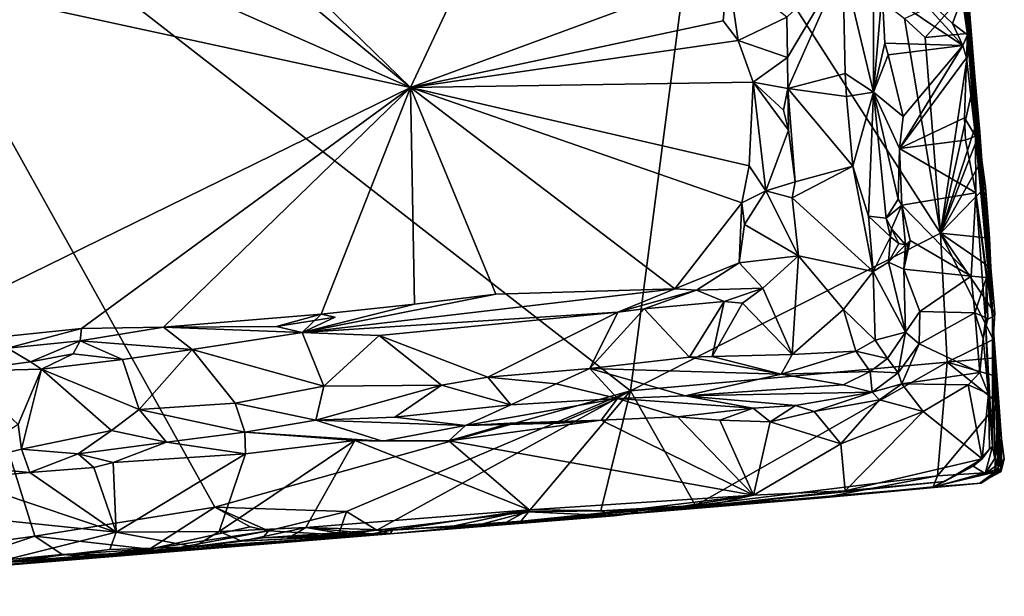
# Model space of a CAD drawing. Units: metres. Extents: x 17.84 to 27.12, y -1.58 to 2.8.
# Drawn here: x 26.02 to 27.12, y -0.99 to -0.35 of the extents above; entities that cross this region are included whole.
import ezdxf

# ---------------------------------------------------------------- set-up
doc = ezdxf.new("R2010")
doc.units = ezdxf.units.M

msp = doc.modelspace()

# ---------------------------------------------------------------- linework, layer by layer
at = {"layer": '1'}
for points in [[(26.6954, 0.0895, 4.3005), (26.0009, 0.0211, 4.2963), (26.4555, -0.4218, 4.3001)], [(26.6954, 0.0895, 4.3005), (26.4555, -0.4218, 4.3001), (26.8079, -0.2915, 4.2971)], [(25.9679, -0.0153, 4.2962), (26.4555, -0.4218, 4.3001), (26.0009, 0.0211, 4.2963)], [(25.8125, -0.1374, 4.295), (26.4555, -0.4218, 4.3001), (25.9679, -0.0153, 4.2962)], [(25.7592, -0.0269, 3.4693), (26.0382, -0.9206, 3.4656), (25.8469, -0.9471, 3.4652)], [(26.0382, -0.9206, 3.4656), (25.7592, -0.0269, 3.4693), (26.2381, -0.8885, 3.4669)], [(26.2381, -0.8885, 3.4669), (25.7592, -0.0269, 3.4693), (26.6999, -0.7592, 3.4726)], [(25.7592, -0.0269, 3.4693), (26.7769, -0.1671, 3.4714), (26.6999, -0.7592, 3.4726)], [(27.0554, -0.0968, 3.8062), (27.0827, -0.4094, 3.4858), (27.0747, -0.3122, 3.4859)], [(27.0827, -0.4094, 3.4858), (27.0554, -0.0968, 3.8062), (27.1023, -0.6769, 3.7581)], [(27.1023, -0.6769, 3.7581), (27.0554, -0.0968, 3.8062), (27.0563, -0.1026, 4.1077)], [(27.1023, -0.6769, 3.7581), (27.0563, -0.1026, 4.1077), (27.0645, -0.2225, 4.1135)], [(25.8125, -0.1374, 4.295), (25.6494, -0.2466, 4.2982), (26.4555, -0.4218, 4.3001)], [(26.6999, -0.7592, 3.4726), (26.7769, -0.1671, 3.4714), (27.0443, -0.5835, 3.4746)], [(26.7769, -0.1671, 3.4714), (27.0043, -0.3449, 3.4726), (27.0443, -0.5835, 3.4746)], [(27.1023, -0.6769, 3.7581), (27.0645, -0.2225, 4.1135), (27.0675, -0.2646, 4.116)], [(26.4555, -0.4218, 4.3001), (25.6494, -0.2466, 4.2982), (25.8607, -0.7136, 4.2978)], [(26.9357, -0.2847, 4.2238), (26.97, -0.4267, 4.1942), (26.9702, -0.2429, 4.1638)], [(26.9702, -0.2429, 4.1638), (26.97, -0.4267, 4.1942), (26.9795, -0.3144, 4.1459)], [(27.0672, -0.2992, 4.127), (27.0744, -0.363, 4.1154), (27.0675, -0.2646, 4.116)], [(27.1023, -0.6769, 3.7581), (27.0675, -0.2646, 4.116), (27.0744, -0.363, 4.1154)], [(26.9776, -0.2743, 4.1466), (26.9795, -0.3144, 4.1459), (27.0692, -0.3749, 4.1296)], [(26.9776, -0.2743, 4.1466), (27.0692, -0.3749, 4.1296), (27.0578, -0.3504, 4.136)], [(26.9776, -0.2743, 4.1466), (27.0578, -0.3504, 4.136), (27.0684, -0.3211, 4.1286)], [(26.8079, -0.2915, 4.2971), (26.4555, -0.4218, 4.3001), (26.803, -0.3476, 4.2991)], [(26.8079, -0.2915, 4.2971), (26.803, -0.3476, 4.2991), (26.8194, -0.3693, 4.2944)], [(26.8079, -0.2915, 4.2971), (26.8194, -0.3693, 4.2944), (26.8735, -0.3436, 4.2497)], [(26.8735, -0.3436, 4.2497), (26.8742, -0.3882, 4.2534), (26.9357, -0.2847, 4.2238)], [(26.9357, -0.2847, 4.2238), (26.8742, -0.3882, 4.2534), (26.8748, -0.4228, 4.253)], [(26.9357, -0.2847, 4.2238), (26.8748, -0.4228, 4.253), (26.9386, -0.4063, 4.2307)], [(26.9357, -0.2847, 4.2238), (26.9386, -0.4063, 4.2307), (26.97, -0.4267, 4.1942)], [(27.0744, -0.363, 4.1154), (27.0672, -0.2992, 4.127), (27.0684, -0.3211, 4.1286)], [(26.97, -0.4267, 4.1942), (26.9825, -0.3724, 4.1495), (26.9795, -0.3144, 4.1459)], [(26.9795, -0.3144, 4.1459), (26.9825, -0.3724, 4.1495), (27.0692, -0.3749, 4.1296)], [(27.0274, -0.3661, 3.474), (27.0043, -0.3449, 3.4726), (27.0747, -0.3122, 3.4859)], [(27.0274, -0.3661, 3.474), (27.0747, -0.3122, 3.4859), (27.0781, -0.3611, 3.4788)], [(27.0781, -0.3611, 3.4788), (27.0747, -0.3122, 3.4859), (27.0827, -0.4094, 3.4858)], [(27.0684, -0.3211, 4.1286), (27.0578, -0.3504, 4.136), (27.0744, -0.363, 4.1154)], [(26.803, -0.3476, 4.2991), (26.4555, -0.4218, 4.3001), (26.8194, -0.3693, 4.2944)], [(26.8735, -0.3436, 4.2497), (26.8194, -0.3693, 4.2944), (26.8742, -0.3882, 4.2534)], [(27.0443, -0.5835, 3.4746), (27.0043, -0.3449, 3.4726), (27.0274, -0.3661, 3.474)], [(27.0744, -0.363, 4.1154), (27.0578, -0.3504, 4.136), (27.0692, -0.3749, 4.1296)], [(26.8194, -0.3693, 4.2944), (26.4555, -0.4218, 4.3001), (26.8361, -0.4159, 4.2961)], [(26.8194, -0.3693, 4.2944), (26.8361, -0.4159, 4.2961), (26.8742, -0.3882, 4.2534)], [(27.0443, -0.5835, 3.4746), (27.0274, -0.3661, 3.474), (27.0781, -0.3611, 3.4788)], [(27.0443, -0.5835, 3.4746), (27.0781, -0.3611, 3.4788), (27.082, -0.413, 3.4686)], [(27.0692, -0.3749, 4.1296), (27.0732, -0.3887, 4.1288), (27.0744, -0.363, 4.1154)], [(27.0744, -0.363, 4.1154), (27.0732, -0.3887, 4.1288), (27.0833, -0.4759, 4.1234)], [(27.1023, -0.6769, 3.7581), (27.0744, -0.363, 4.1154), (27.0833, -0.4759, 4.1234)], [(27.0781, -0.3611, 3.4788), (27.0827, -0.4094, 3.4858), (27.082, -0.413, 3.4686)], [(26.9825, -0.3724, 4.1495), (26.97, -0.4267, 4.1942), (26.9863, -0.3855, 4.1489)], [(26.9825, -0.3724, 4.1495), (26.9863, -0.3855, 4.1489), (27.0692, -0.3749, 4.1296)], [(26.9863, -0.3855, 4.1489), (27.0028, -0.4538, 4.144), (27.0692, -0.3749, 4.1296)], [(27.0028, -0.4538, 4.144), (26.9989, -0.4894, 4.1467), (27.0692, -0.3749, 4.1296)], [(27.0692, -0.3749, 4.1296), (26.9989, -0.4894, 4.1467), (27.0732, -0.3887, 4.1288)], [(26.8742, -0.3882, 4.2534), (26.8361, -0.4159, 4.2961), (26.8748, -0.4228, 4.253)], [(26.9863, -0.3855, 4.1489), (26.97, -0.4267, 4.1942), (27.0028, -0.4538, 4.144)], [(27.0732, -0.3887, 4.1288), (26.9989, -0.4894, 4.1467), (27.071, -0.4553, 4.132)], [(27.0732, -0.3887, 4.1288), (27.071, -0.4553, 4.132), (27.0833, -0.4759, 4.1234)], [(26.9386, -0.4063, 4.2307), (26.8748, -0.4228, 4.253), (26.9399, -0.4318, 4.2319)], [(26.9386, -0.4063, 4.2307), (26.9399, -0.4318, 4.2319), (26.97, -0.4267, 4.1942)], [(27.082, -0.413, 3.4686), (27.0862, -0.4554, 3.4703), (27.0443, -0.5835, 3.4746)], [(27.082, -0.413, 3.4686), (27.0827, -0.4094, 3.4858), (27.0862, -0.4554, 3.4703)], [(27.0862, -0.4554, 3.4703), (27.0827, -0.4094, 3.4858), (27.0879, -0.4712, 3.471)], [(27.0879, -0.4712, 3.471), (27.0827, -0.4094, 3.4858), (27.1023, -0.6769, 3.7581)], [(26.4555, -0.4218, 4.3001), (25.8607, -0.7136, 4.2978), (26.0899, -0.6897, 4.2998)], [(26.0899, -0.6897, 4.2998), (26.1812, -0.6884, 4.2976), (26.4555, -0.4218, 4.3001)], [(26.1812, -0.6884, 4.2976), (26.3561, -0.6737, 4.2992), (26.4555, -0.4218, 4.3001)], [(26.4555, -0.4218, 4.3001), (26.3561, -0.6737, 4.2992), (26.4601, -0.6627, 4.2999)], [(26.4555, -0.4218, 4.3001), (26.8317, -0.5089, 4.2978), (26.8361, -0.4159, 4.2961)], [(26.4555, -0.4218, 4.3001), (26.4601, -0.6627, 4.2999), (26.5504, -0.6516, 4.3022)], [(26.4555, -0.4218, 4.3001), (26.5504, -0.6516, 4.3022), (26.7492, -0.6456, 4.3001)], [(26.4555, -0.4218, 4.3001), (26.7492, -0.6456, 4.3001), (26.8236, -0.55, 4.3009)], [(26.8317, -0.5089, 4.2978), (26.4555, -0.4218, 4.3001), (26.8236, -0.55, 4.3009)], [(26.8361, -0.4159, 4.2961), (26.8317, -0.5089, 4.2978), (26.8502, -0.5366, 4.2825)], [(26.8361, -0.4159, 4.2961), (26.8502, -0.5366, 4.2825), (26.8754, -0.4691, 4.2533)], [(26.8361, -0.4159, 4.2961), (26.8701, -0.447, 4.2574), (26.8748, -0.4228, 4.253)], [(26.8701, -0.447, 4.2574), (26.8361, -0.4159, 4.2961), (26.8754, -0.4691, 4.2533)], [(26.8701, -0.447, 4.2574), (26.8754, -0.4691, 4.2533), (26.8748, -0.4228, 4.253)], [(26.8748, -0.4228, 4.253), (26.8829, -0.5267, 4.2513), (26.9468, -0.5092, 4.2325)], [(26.8748, -0.4228, 4.253), (26.9468, -0.5092, 4.2325), (26.9399, -0.4318, 4.2319)], [(26.8754, -0.4691, 4.2533), (26.8829, -0.5267, 4.2513), (26.8748, -0.4228, 4.253)], [(26.9399, -0.4318, 4.2319), (26.9468, -0.5092, 4.2325), (26.97, -0.4267, 4.1942)], [(26.9468, -0.5092, 4.2325), (26.9644, -0.5646, 4.225), (26.97, -0.4267, 4.1942)], [(26.9644, -0.5646, 4.225), (26.9841, -0.5671, 4.2022), (26.97, -0.4267, 4.1942)], [(26.97, -0.4267, 4.1942), (26.9841, -0.5671, 4.2022), (26.9975, -0.5457, 4.1528)], [(26.97, -0.4267, 4.1942), (26.9975, -0.5457, 4.1528), (26.9989, -0.4894, 4.1467)], [(27.0028, -0.4538, 4.144), (26.97, -0.4267, 4.1942), (26.9989, -0.4894, 4.1467)], [(26.9989, -0.4894, 4.1467), (27.072, -0.4801, 4.1328), (27.071, -0.4553, 4.132)], [(27.0862, -0.4554, 3.4703), (27.0879, -0.4712, 3.471), (27.0443, -0.5835, 3.4746)], [(27.071, -0.4553, 4.132), (27.072, -0.4801, 4.1328), (27.0833, -0.4759, 4.1234)], [(26.8502, -0.5366, 4.2825), (26.8829, -0.5267, 4.2513), (26.8754, -0.4691, 4.2533)], [(26.9989, -0.4894, 4.1467), (27.0837, -0.5389, 4.1315), (27.072, -0.4801, 4.1328)], [(27.0879, -0.4712, 3.471), (27.0903, -0.5025, 3.4719), (27.0443, -0.5835, 3.4746)], [(27.072, -0.4801, 4.1328), (27.0837, -0.5389, 4.1315), (27.0833, -0.4759, 4.1234)], [(27.1023, -0.6769, 3.7581), (27.0833, -0.4759, 4.1234), (27.0837, -0.5389, 4.1315)], [(27.1023, -0.6769, 3.7581), (27.0903, -0.5025, 3.4719), (27.0879, -0.4712, 3.471)], [(26.9989, -0.4894, 4.1467), (26.9975, -0.5457, 4.1528), (27.0014, -0.5527, 4.1479)], [(26.9989, -0.4894, 4.1467), (27.0014, -0.5527, 4.1479), (27.0837, -0.5389, 4.1315)], [(27.0443, -0.5835, 3.4746), (27.0903, -0.5025, 3.4719), (27.0944, -0.5323, 3.4733)], [(27.0903, -0.5025, 3.4719), (27.1023, -0.6769, 3.7581), (27.0944, -0.5323, 3.4733)], [(26.8317, -0.5089, 4.2978), (26.8236, -0.55, 4.3009), (26.8502, -0.5366, 4.2825)], [(26.8829, -0.5267, 4.2513), (26.8796, -0.5444, 4.255), (26.9468, -0.5092, 4.2325)], [(26.9468, -0.5092, 4.2325), (26.8796, -0.5444, 4.255), (26.9695, -0.6263, 4.2302)], [(26.9468, -0.5092, 4.2325), (26.9695, -0.6263, 4.2302), (26.9644, -0.5646, 4.225)], [(26.8829, -0.5267, 4.2513), (26.8502, -0.5366, 4.2825), (26.8796, -0.5444, 4.255)], [(27.0443, -0.5835, 3.4746), (27.0944, -0.5323, 3.4733), (27.0987, -0.5894, 3.4751)], [(27.0944, -0.5323, 3.4733), (27.1023, -0.6769, 3.7581), (27.0987, -0.5894, 3.4751)], [(26.8236, -0.55, 4.3009), (26.8266, -0.5739, 4.2993), (26.8502, -0.5366, 4.2825)], [(26.8266, -0.5739, 4.2993), (26.8866, -0.6088, 4.2607), (26.8502, -0.5366, 4.2825)], [(26.8796, -0.5444, 4.255), (26.8502, -0.5366, 4.2825), (26.8866, -0.6088, 4.2607)], [(26.8796, -0.5444, 4.255), (26.8866, -0.6088, 4.2607), (26.9695, -0.6263, 4.2302)], [(26.9975, -0.5457, 4.1528), (26.9841, -0.5671, 4.2022), (27.0014, -0.5527, 4.1479)], [(27.0837, -0.5389, 4.1315), (27.0014, -0.5527, 4.1479), (27.0784, -0.6315, 4.1407)], [(27.0784, -0.6315, 4.1407), (27.0955, -0.6331, 4.1276), (27.0837, -0.5389, 4.1315)], [(27.1023, -0.6769, 3.7581), (27.0837, -0.5389, 4.1315), (27.0945, -0.6808, 4.0261)], [(27.0945, -0.6808, 4.0261), (27.0837, -0.5389, 4.1315), (27.0955, -0.6331, 4.1276)], [(26.8236, -0.55, 4.3009), (26.7492, -0.6456, 4.3001), (26.8205, -0.6167, 4.3008)], [(26.8236, -0.55, 4.3009), (26.8205, -0.6167, 4.3008), (26.8266, -0.5739, 4.2993)], [(26.9841, -0.5671, 4.2022), (26.9898, -0.5787, 4.1668), (27.0014, -0.5527, 4.1479)], [(27.0014, -0.5527, 4.1479), (26.9898, -0.5787, 4.1668), (27.0056, -0.5967, 4.1619)], [(27.0014, -0.5527, 4.1479), (27.0056, -0.5967, 4.1619), (27.0105, -0.5918, 4.1465)], [(27.0105, -0.5918, 4.1465), (27.0784, -0.6315, 4.1407), (27.0014, -0.5527, 4.1479)], [(26.9644, -0.5646, 4.225), (26.9695, -0.6263, 4.2302), (26.989, -0.5878, 4.2055)], [(26.9841, -0.5671, 4.2022), (26.9644, -0.5646, 4.225), (26.989, -0.5878, 4.2055)], [(26.9841, -0.5671, 4.2022), (26.989, -0.5878, 4.2055), (26.9898, -0.5787, 4.1668)], [(26.8266, -0.5739, 4.2993), (26.8205, -0.6167, 4.3008), (26.8866, -0.6088, 4.2607)], [(26.9898, -0.5787, 4.1668), (26.989, -0.5878, 4.2055), (26.9982, -0.5952, 4.1922)], [(26.9898, -0.5787, 4.1668), (26.9982, -0.5952, 4.1922), (27.0056, -0.5967, 4.1619)], [(26.6999, -0.7592, 3.4726), (27.0443, -0.5835, 3.4746), (27.0517, -0.7271, 3.4753)], [(26.9695, -0.6263, 4.2302), (26.9865, -0.6159, 4.2053), (26.989, -0.5878, 4.2055)], [(26.989, -0.5878, 4.2055), (26.9865, -0.6159, 4.2053), (26.9982, -0.5952, 4.1922)], [(27.0443, -0.5835, 3.4746), (27.0987, -0.5894, 3.4751), (27.1004, -0.6222, 3.476)], [(27.0443, -0.5835, 3.4746), (27.1004, -0.6222, 3.476), (27.1048, -0.6728, 3.4795)], [(27.0443, -0.5835, 3.4746), (27.103, -0.7019, 3.4838), (27.0517, -0.7271, 3.4753)], [(27.0443, -0.5835, 3.4746), (27.1048, -0.6728, 3.4795), (27.103, -0.7019, 3.4838)], [(27.0987, -0.5894, 3.4751), (27.1023, -0.6769, 3.7581), (27.1004, -0.6222, 3.476)], [(26.9982, -0.5952, 4.1922), (26.9865, -0.6159, 4.2053), (27.0056, -0.5967, 4.1619)], [(27.0056, -0.5967, 4.1619), (26.9865, -0.6159, 4.2053), (27.0036, -0.6237, 4.1517)], [(27.0082, -0.5967, 4.1518), (27.0036, -0.6237, 4.1517), (27.0105, -0.5918, 4.1465)], [(27.0105, -0.5918, 4.1465), (27.0036, -0.6237, 4.1517), (27.0784, -0.6315, 4.1407)], [(27.0056, -0.5967, 4.1619), (27.0036, -0.6237, 4.1517), (27.0082, -0.5967, 4.1518)], [(27.0105, -0.5918, 4.1465), (27.0056, -0.5967, 4.1619), (27.0082, -0.5967, 4.1518)], [(26.8205, -0.6167, 4.3008), (26.8471, -0.645, 4.2627), (26.8866, -0.6088, 4.2607)], [(26.8866, -0.6088, 4.2607), (26.8471, -0.645, 4.2627), (26.8794, -0.7188, 4.2515)], [(26.8866, -0.6088, 4.2607), (26.8794, -0.7188, 4.2515), (26.9366, -0.6686, 4.247)], [(26.8866, -0.6088, 4.2607), (26.9366, -0.6686, 4.247), (26.9695, -0.6263, 4.2302)], [(26.8205, -0.6167, 4.3008), (26.7492, -0.6456, 4.3001), (26.7731, -0.6471, 4.2975)], [(26.8205, -0.6167, 4.3008), (26.7731, -0.6471, 4.2975), (26.8471, -0.645, 4.2627)], [(26.9695, -0.6263, 4.2302), (27.0056, -0.6939, 4.1609), (26.9865, -0.6159, 4.2053)], [(27.0036, -0.6237, 4.1517), (26.9865, -0.6159, 4.2053), (27.0056, -0.6939, 4.1609)], [(27.1004, -0.6222, 3.476), (27.1023, -0.6769, 3.7581), (27.1048, -0.6728, 3.4795)], [(26.9695, -0.6263, 4.2302), (26.9366, -0.6686, 4.247), (26.9719, -0.7025, 4.2314)], [(26.9695, -0.6263, 4.2302), (26.9719, -0.7025, 4.2314), (27.0056, -0.6939, 4.1609)], [(27.0036, -0.6237, 4.1517), (27.0056, -0.6939, 4.1609), (27.0214, -0.6709, 4.1466)], [(27.0036, -0.6237, 4.1517), (27.0214, -0.6709, 4.1466), (27.0784, -0.6315, 4.1407)], [(27.0825, -0.6723, 4.143), (27.0784, -0.6315, 4.1407), (27.0214, -0.6709, 4.1466)], [(27.0784, -0.6315, 4.1407), (27.0825, -0.6723, 4.143), (27.0955, -0.6331, 4.1276)], [(27.0825, -0.6723, 4.143), (27.0971, -0.6785, 4.1273), (27.0955, -0.6331, 4.1276)], [(27.0971, -0.6785, 4.1273), (27.0945, -0.6808, 4.0261), (27.0955, -0.6331, 4.1276)], [(26.7731, -0.6471, 4.2975), (26.8041, -0.6595, 4.262), (26.8471, -0.645, 4.2627)], [(26.8471, -0.645, 4.2627), (26.8041, -0.6595, 4.262), (26.8242, -0.6617, 4.2597)], [(26.8471, -0.645, 4.2627), (26.8242, -0.6617, 4.2597), (26.8794, -0.7188, 4.2515)], [(26.5504, -0.6516, 4.3022), (26.3351, -0.6941, 4.2723), (26.7492, -0.6456, 4.3001)], [(26.3351, -0.6941, 4.2723), (26.6858, -0.6717, 4.26), (26.7492, -0.6456, 4.3001)], [(26.5504, -0.6516, 4.3022), (26.4601, -0.6627, 4.2999), (26.3351, -0.6941, 4.2723)], [(26.7492, -0.6456, 4.3001), (26.6858, -0.6717, 4.26), (26.7731, -0.6471, 4.2975)], [(26.6858, -0.6717, 4.26), (26.7152, -0.6679, 4.2624), (26.7731, -0.6471, 4.2975)], [(26.7152, -0.6679, 4.2624), (26.8041, -0.6595, 4.262), (26.7731, -0.6471, 4.2975)], [(26.3561, -0.6737, 4.2992), (26.3351, -0.6941, 4.2723), (26.4601, -0.6627, 4.2999)], [(26.8041, -0.6595, 4.262), (26.7152, -0.6679, 4.2624), (26.7655, -0.7217, 4.2542)], [(26.8041, -0.6595, 4.262), (26.7655, -0.7217, 4.2542), (26.7905, -0.7207, 4.2536)], [(26.8041, -0.6595, 4.262), (26.7905, -0.7207, 4.2536), (26.8242, -0.6617, 4.2597)], [(26.8242, -0.6617, 4.2597), (26.7905, -0.7207, 4.2536), (26.8794, -0.7188, 4.2515)], [(26.3561, -0.6737, 4.2992), (26.1812, -0.6884, 4.2976), (26.3064, -0.6873, 4.2922)], [(26.3561, -0.6737, 4.2992), (26.3064, -0.6873, 4.2922), (26.3717, -0.677, 4.2969)], [(26.3064, -0.6873, 4.2922), (26.3351, -0.6941, 4.2723), (26.3717, -0.677, 4.2969)], [(26.3351, -0.6941, 4.2723), (26.4205, -0.6974, 4.2564), (26.6858, -0.6717, 4.26)], [(26.3561, -0.6737, 4.2992), (26.3717, -0.677, 4.2969), (26.3351, -0.6941, 4.2723)], [(26.6858, -0.6717, 4.26), (26.4205, -0.6974, 4.2564), (26.5413, -0.7437, 4.25)], [(26.6858, -0.6717, 4.26), (26.5413, -0.7437, 4.25), (26.6547, -0.7342, 4.2507)], [(26.7152, -0.6679, 4.2624), (26.6547, -0.7342, 4.2507), (26.7655, -0.7217, 4.2542)], [(26.6547, -0.7342, 4.2507), (26.7152, -0.6679, 4.2624), (26.6858, -0.6717, 4.26)], [(26.9366, -0.6686, 4.247), (26.8794, -0.7188, 4.2515), (26.9502, -0.7149, 4.2416)], [(26.9366, -0.6686, 4.247), (26.9502, -0.7149, 4.2416), (26.9719, -0.7025, 4.2314)], [(27.0214, -0.6709, 4.1466), (27.0056, -0.6939, 4.1609), (27.0208, -0.7068, 4.1559)], [(27.0208, -0.7068, 4.1559), (27.0825, -0.6723, 4.143), (27.0214, -0.6709, 4.1466)], [(27.0208, -0.7068, 4.1559), (27.088, -0.7386, 4.1426), (27.0825, -0.6723, 4.143)], [(27.0825, -0.6723, 4.143), (27.088, -0.7386, 4.1426), (27.0919, -0.7009, 4.1391)], [(27.0825, -0.6723, 4.143), (27.0919, -0.7009, 4.1391), (27.0971, -0.6785, 4.1273)], [(27.1023, -0.6769, 3.7581), (27.0945, -0.6808, 4.0261), (27.1022, -0.8208, 3.9991)], [(27.1022, -0.8208, 3.9991), (27.1049, -0.8344, 3.919), (27.1023, -0.6769, 3.7581)], [(27.1023, -0.6769, 3.7581), (27.103, -0.7019, 3.4838), (27.1048, -0.6728, 3.4795)], [(27.1115, -0.8459, 3.654), (27.1122, -0.847, 3.5727), (27.1023, -0.6769, 3.7581)], [(27.1023, -0.6769, 3.7581), (27.1122, -0.847, 3.5727), (27.1123, -0.8123, 3.4853)], [(27.103, -0.7019, 3.4838), (27.1023, -0.6769, 3.7581), (27.1046, -0.7223, 3.4863)], [(27.1023, -0.6769, 3.7581), (27.106, -0.7428, 3.4887), (27.1046, -0.7223, 3.4863)], [(27.106, -0.7428, 3.4887), (27.1023, -0.6769, 3.7581), (27.1083, -0.7726, 3.4817)], [(27.1083, -0.7726, 3.4817), (27.1023, -0.6769, 3.7581), (27.1123, -0.8123, 3.4853)], [(27.1092, -0.8402, 3.8554), (27.1083, -0.8463, 3.8093), (27.1023, -0.6769, 3.7581)], [(27.1023, -0.6769, 3.7581), (27.1083, -0.8463, 3.8093), (27.1115, -0.8459, 3.654)], [(27.1023, -0.6769, 3.7581), (27.1049, -0.8344, 3.919), (27.1092, -0.8402, 3.8554)], [(26.0885, -0.7035, 4.2927), (26.1812, -0.6884, 4.2976), (26.0899, -0.6897, 4.2998)], [(26.0885, -0.7035, 4.2927), (26.2129, -0.7129, 4.2553), (26.1812, -0.6884, 4.2976)], [(26.1812, -0.6884, 4.2976), (26.3351, -0.6941, 4.2723), (26.3064, -0.6873, 4.2922)], [(26.1812, -0.6884, 4.2976), (26.2129, -0.7129, 4.2553), (26.3351, -0.6941, 4.2723)], [(27.0919, -0.7009, 4.1391), (27.0945, -0.6808, 4.0261), (27.0971, -0.6785, 4.1273)], [(27.0945, -0.6808, 4.0261), (27.0919, -0.7009, 4.1391), (27.0978, -0.7622, 4.1028)], [(27.0945, -0.6808, 4.0261), (27.0978, -0.7622, 4.1028), (27.1022, -0.8208, 3.9991)], [(26.0899, -0.6897, 4.2998), (25.8607, -0.7136, 4.2978), (26.0075, -0.7115, 4.2926)], [(26.0899, -0.6897, 4.2998), (26.0075, -0.7115, 4.2926), (26.0885, -0.7035, 4.2927)], [(26.3351, -0.6941, 4.2723), (26.2129, -0.7129, 4.2553), (26.3592, -0.7537, 4.2489)], [(26.3351, -0.6941, 4.2723), (26.3592, -0.7537, 4.2489), (26.4205, -0.6974, 4.2564)], [(26.3592, -0.7537, 4.2489), (26.49, -0.7527, 4.2475), (26.4205, -0.6974, 4.2564)], [(26.4205, -0.6974, 4.2564), (26.49, -0.7527, 4.2475), (26.5413, -0.7437, 4.25)], [(26.9719, -0.7025, 4.2314), (26.9856, -0.723, 4.2113), (27.0056, -0.6939, 4.1609)], [(27.0056, -0.6939, 4.1609), (26.9856, -0.723, 4.2113), (26.9972, -0.7389, 4.17)], [(26.9972, -0.7389, 4.17), (27.0208, -0.7068, 4.1559), (27.0056, -0.6939, 4.1609)], [(26.0075, -0.7115, 4.2926), (26.0332, -0.7267, 4.2747), (26.0885, -0.7035, 4.2927)], [(26.0332, -0.7267, 4.2747), (26.0806, -0.7179, 4.26), (26.0885, -0.7035, 4.2927)], [(26.0806, -0.7179, 4.26), (26.1354, -0.7243, 4.2574), (26.0885, -0.7035, 4.2927)], [(26.0885, -0.7035, 4.2927), (26.1354, -0.7243, 4.2574), (26.2129, -0.7129, 4.2553)], [(26.9502, -0.7149, 4.2416), (26.9856, -0.723, 4.2113), (26.9719, -0.7025, 4.2314)], [(26.9972, -0.7389, 4.17), (27.0015, -0.7513, 4.1581), (27.0208, -0.7068, 4.1559)], [(27.0208, -0.7068, 4.1559), (27.0015, -0.7513, 4.1581), (27.088, -0.7386, 4.1426)], [(27.0517, -0.7271, 3.4753), (27.103, -0.7019, 3.4838), (27.1046, -0.7223, 3.4863)], [(27.0919, -0.7009, 4.1391), (27.088, -0.7386, 4.1426), (27.0978, -0.7622, 4.1028)], [(26.0075, -0.7115, 4.2926), (25.9561, -0.7373, 4.2566), (26.0332, -0.7267, 4.2747)], [(26.0332, -0.7267, 4.2747), (26.0456, -0.735, 4.257), (26.0806, -0.7179, 4.26)], [(26.0806, -0.7179, 4.26), (26.0456, -0.735, 4.257), (26.1354, -0.7243, 4.2574)], [(26.2129, -0.7129, 4.2553), (26.1354, -0.7243, 4.2574), (26.1541, -0.7796, 4.245)], [(26.2129, -0.7129, 4.2553), (26.1541, -0.7796, 4.245), (26.2608, -0.7729, 4.2441)], [(26.2129, -0.7129, 4.2553), (26.2608, -0.7729, 4.2441), (26.3592, -0.7537, 4.2489)], [(26.7655, -0.7217, 4.2542), (26.6547, -0.7342, 4.2507), (26.8675, -0.7405, 4.2389)], [(26.7655, -0.7217, 4.2542), (26.8675, -0.7405, 4.2389), (26.7905, -0.7207, 4.2536)], [(26.7905, -0.7207, 4.2536), (26.8675, -0.7405, 4.2389), (26.8794, -0.7188, 4.2515)], [(26.8794, -0.7188, 4.2515), (26.8675, -0.7405, 4.2389), (26.9502, -0.7149, 4.2416)], [(26.9502, -0.7149, 4.2416), (26.8675, -0.7405, 4.2389), (26.9663, -0.7377, 4.2201)], [(26.9502, -0.7149, 4.2416), (26.9663, -0.7377, 4.2201), (26.9856, -0.723, 4.2113)], [(25.9561, -0.7373, 4.2566), (26.0456, -0.735, 4.257), (26.0332, -0.7267, 4.2747)], [(26.1354, -0.7243, 4.2574), (26.0456, -0.735, 4.257), (26.1541, -0.7796, 4.245)], [(26.6999, -0.7592, 3.4726), (27.0517, -0.7271, 3.4753), (26.7721, -0.8864, 3.4784)], [(27.0409, -0.8534, 3.4774), (26.7721, -0.8864, 3.4784), (27.0517, -0.7271, 3.4753)], [(26.9663, -0.7377, 4.2201), (26.9972, -0.7389, 4.17), (26.9856, -0.723, 4.2113)], [(27.0409, -0.8534, 3.4774), (27.0517, -0.7271, 3.4753), (27.1083, -0.7726, 3.4817)], [(27.0517, -0.7271, 3.4753), (27.1046, -0.7223, 3.4863), (27.106, -0.7428, 3.4887)], [(27.1083, -0.7726, 3.4817), (27.0517, -0.7271, 3.4753), (27.106, -0.7428, 3.4887)], [(25.9561, -0.7373, 4.2566), (26.0194, -0.7966, 4.2429), (26.0456, -0.735, 4.257)], [(26.0456, -0.735, 4.257), (26.0194, -0.7966, 4.2429), (26.0231, -0.824, 4.2243)], [(26.0456, -0.735, 4.257), (26.0231, -0.824, 4.2243), (26.1233, -0.8032, 4.2317)], [(26.1233, -0.8032, 4.2317), (26.1541, -0.7796, 4.245), (26.0456, -0.735, 4.257)], [(26.5413, -0.7437, 4.25), (26.49, -0.7527, 4.2475), (26.5671, -0.7747, 4.2271)], [(26.6547, -0.7342, 4.2507), (26.5413, -0.7437, 4.25), (26.6172, -0.7512, 4.2424)], [(26.5413, -0.7437, 4.25), (26.5671, -0.7747, 4.2271), (26.6172, -0.7512, 4.2424)], [(26.6172, -0.7512, 4.2424), (26.6856, -0.7675, 4.2217), (26.6547, -0.7342, 4.2507)], [(26.6547, -0.7342, 4.2507), (26.6856, -0.7675, 4.2217), (26.7606, -0.7644, 4.223)], [(26.6547, -0.7342, 4.2507), (26.7606, -0.7644, 4.223), (26.8675, -0.7405, 4.2389)], [(26.8675, -0.7405, 4.2389), (26.7606, -0.7644, 4.223), (26.9363, -0.7524, 4.216)], [(26.9663, -0.7377, 4.2201), (26.8675, -0.7405, 4.2389), (26.9363, -0.7524, 4.216)], [(26.9363, -0.7524, 4.216), (26.9686, -0.7606, 4.1719), (26.9663, -0.7377, 4.2201)], [(26.9686, -0.7606, 4.1719), (26.9972, -0.7389, 4.17), (26.9663, -0.7377, 4.2201)], [(26.9972, -0.7389, 4.17), (26.9686, -0.7606, 4.1719), (27.0015, -0.7513, 4.1581)], [(27.088, -0.7386, 4.1426), (27.0015, -0.7513, 4.1581), (27.075, -0.7525, 4.1374)], [(27.088, -0.7386, 4.1426), (27.075, -0.7525, 4.1374), (27.0978, -0.7622, 4.1028)], [(26.3592, -0.7537, 4.2489), (26.2608, -0.7729, 4.2441), (26.3504, -0.7916, 4.2261)], [(26.3592, -0.7537, 4.2489), (26.3504, -0.7916, 4.2261), (26.49, -0.7527, 4.2475)], [(26.49, -0.7527, 4.2475), (26.3504, -0.7916, 4.2261), (26.4382, -0.7883, 4.2236)], [(26.49, -0.7527, 4.2475), (26.4382, -0.7883, 4.2236), (26.5671, -0.7747, 4.2271)], [(26.6172, -0.7512, 4.2424), (26.5671, -0.7747, 4.2271), (26.6856, -0.7675, 4.2217)], [(26.7606, -0.7644, 4.223), (26.9686, -0.7606, 4.1719), (26.9363, -0.7524, 4.216)], [(26.9686, -0.7606, 4.1719), (26.9766, -0.7691, 4.16), (27.0015, -0.7513, 4.1581)], [(26.9766, -0.7691, 4.16), (27.0252, -0.7821, 4.1401), (27.0015, -0.7513, 4.1581)], [(27.0015, -0.7513, 4.1581), (27.0252, -0.7821, 4.1401), (27.075, -0.7525, 4.1374)], [(27.0252, -0.7821, 4.1401), (27.0906, -0.8346, 4.0709), (27.075, -0.7525, 4.1374)], [(27.075, -0.7525, 4.1374), (27.0906, -0.8346, 4.0709), (27.0978, -0.7622, 4.1028)], [(26.3842, -0.8931, 3.468), (26.2381, -0.8885, 3.4669), (26.6999, -0.7592, 3.4726)], [(26.3842, -0.8931, 3.468), (26.6999, -0.7592, 3.4726), (26.418, -0.9141, 3.475)], [(26.418, -0.9141, 3.475), (26.6999, -0.7592, 3.4726), (26.5866, -0.8937, 3.4734)], [(26.5866, -0.8937, 3.4734), (26.6999, -0.7592, 3.4726), (26.667, -0.8925, 3.4766)], [(26.667, -0.8925, 3.4766), (26.6999, -0.7592, 3.4726), (26.7721, -0.8864, 3.4784)], [(26.6856, -0.7675, 4.2217), (26.8361, -0.7784, 4.1637), (26.7606, -0.7644, 4.223)], [(26.7606, -0.7644, 4.223), (26.8834, -0.7753, 4.1634), (26.9686, -0.7606, 4.1719)], [(26.7606, -0.7644, 4.223), (26.8361, -0.7784, 4.1637), (26.8834, -0.7753, 4.1634)], [(26.8834, -0.7753, 4.1634), (26.9041, -0.782, 4.1574), (26.9686, -0.7606, 4.1719)], [(26.9686, -0.7606, 4.1719), (26.9041, -0.782, 4.1574), (26.9766, -0.7691, 4.16)], [(27.0906, -0.8346, 4.0709), (27.0989, -0.8234, 4.0479), (27.0978, -0.7622, 4.1028)], [(27.1022, -0.8208, 3.9991), (27.0978, -0.7622, 4.1028), (27.0989, -0.8234, 4.0479)], [(26.2608, -0.7729, 4.2441), (26.1541, -0.7796, 4.245), (26.2714, -0.8051, 4.2182)], [(26.2714, -0.8051, 4.2182), (26.3504, -0.7916, 4.2261), (26.2608, -0.7729, 4.2441)], [(26.5671, -0.7747, 4.2271), (26.4382, -0.7883, 4.2236), (26.5166, -0.7975, 4.1961)], [(26.5671, -0.7747, 4.2271), (26.5166, -0.7975, 4.1961), (26.6856, -0.7675, 4.2217)], [(26.5166, -0.7975, 4.1961), (26.6215, -0.7951, 4.1621), (26.6856, -0.7675, 4.2217)], [(26.6856, -0.7675, 4.2217), (26.6215, -0.7951, 4.1621), (26.6675, -0.7915, 4.1562)], [(26.6856, -0.7675, 4.2217), (26.6675, -0.7915, 4.1562), (26.7521, -0.788, 4.1588)], [(26.6856, -0.7675, 4.2217), (26.7521, -0.788, 4.1588), (26.8361, -0.7784, 4.1637)], [(26.8834, -0.7753, 4.1634), (26.8361, -0.7784, 4.1637), (26.8551, -0.7936, 4.1556)], [(26.8834, -0.7753, 4.1634), (26.8551, -0.7936, 4.1556), (26.9041, -0.782, 4.1574)], [(26.9041, -0.782, 4.1574), (26.9338, -0.8178, 4.151), (26.9766, -0.7691, 4.16)], [(26.9766, -0.7691, 4.16), (26.9338, -0.8178, 4.151), (27.0252, -0.7821, 4.1401)], [(27.0409, -0.8534, 3.4774), (27.1083, -0.7726, 3.4817), (27.1046, -0.8495, 3.4906)], [(27.1046, -0.8495, 3.4906), (27.1083, -0.7726, 3.4817), (27.1123, -0.8123, 3.4853)], [(26.1541, -0.7796, 4.245), (26.1233, -0.8032, 4.2317), (26.1843, -0.8161, 4.2125)], [(26.1541, -0.7796, 4.245), (26.1843, -0.8161, 4.2125), (26.2714, -0.8051, 4.2182)], [(26.8361, -0.7784, 4.1637), (26.7521, -0.788, 4.1588), (26.7993, -0.7917, 4.1534)], [(26.8361, -0.7784, 4.1637), (26.7993, -0.7917, 4.1534), (26.8551, -0.7936, 4.1556)], [(26.8551, -0.7936, 4.1556), (26.9338, -0.8178, 4.151), (26.9041, -0.782, 4.1574)], [(26.9338, -0.8178, 4.151), (26.9386, -0.8704, 4.1194), (27.0252, -0.7821, 4.1401)], [(27.0252, -0.7821, 4.1401), (26.9386, -0.8704, 4.1194), (27.0906, -0.8346, 4.0709)], [(26.0194, -0.7966, 4.2429), (25.9494, -0.8419, 4.2056), (26.0231, -0.824, 4.2243)], [(26.2714, -0.8051, 4.2182), (26.4245, -0.815, 4.1593), (26.3504, -0.7916, 4.2261)], [(26.3504, -0.7916, 4.2261), (26.5166, -0.7975, 4.1961), (26.4382, -0.7883, 4.2236)], [(26.4245, -0.815, 4.1593), (26.5166, -0.7975, 4.1961), (26.3504, -0.7916, 4.2261)], [(26.4245, -0.815, 4.1593), (26.4979, -0.8147, 4.152), (26.5166, -0.7975, 4.1961)], [(26.4979, -0.8147, 4.152), (26.8367, -0.8752, 4.1488), (26.6675, -0.7915, 4.1562)], [(26.5662, -0.7948, 4.1601), (26.4979, -0.8147, 4.152), (26.6675, -0.7915, 4.1562)], [(26.5166, -0.7975, 4.1961), (26.4979, -0.8147, 4.152), (26.5662, -0.7948, 4.1601)], [(26.5166, -0.7975, 4.1961), (26.5662, -0.7948, 4.1601), (26.6215, -0.7951, 4.1621)], [(26.6215, -0.7951, 4.1621), (26.5662, -0.7948, 4.1601), (26.6675, -0.7915, 4.1562)], [(26.6675, -0.7915, 4.1562), (26.8367, -0.8752, 4.1488), (26.7521, -0.788, 4.1588)], [(26.7521, -0.788, 4.1588), (26.8367, -0.8752, 4.1488), (26.7993, -0.7917, 4.1534)], [(26.8551, -0.7936, 4.1556), (26.7993, -0.7917, 4.1534), (26.8367, -0.8752, 4.1488)], [(26.8367, -0.8752, 4.1488), (26.9338, -0.8178, 4.151), (26.8551, -0.7936, 4.1556)], [(26.0231, -0.824, 4.2243), (26.0863, -0.8292, 4.2017), (26.1233, -0.8032, 4.2317)], [(26.1233, -0.8032, 4.2317), (26.0863, -0.8292, 4.2017), (26.1843, -0.8161, 4.2125)], [(26.1843, -0.8161, 4.2125), (26.2723, -0.8291, 4.152), (26.2714, -0.8051, 4.2182)], [(26.2723, -0.8291, 4.152), (26.3937, -0.8141, 4.156), (26.2714, -0.8051, 4.2182)], [(26.2714, -0.8051, 4.2182), (26.3937, -0.8141, 4.156), (26.4245, -0.815, 4.1593)], [(26.0863, -0.8292, 4.2017), (26.1251, -0.8386, 4.1498), (26.1843, -0.8161, 4.2125)], [(26.1843, -0.8161, 4.2125), (26.1251, -0.8386, 4.1498), (26.2723, -0.8291, 4.152)], [(26.2723, -0.8291, 4.152), (26.243, -0.9155, 4.1518), (26.3937, -0.8141, 4.156)], [(26.243, -0.9155, 4.1518), (26.339, -0.9111, 4.1492), (26.3937, -0.8141, 4.156)], [(26.3937, -0.8141, 4.156), (26.339, -0.9111, 4.1492), (26.5875, -0.8913, 4.1514)], [(26.3937, -0.8141, 4.156), (26.4979, -0.8147, 4.152), (26.4245, -0.815, 4.1593)], [(26.4979, -0.8147, 4.152), (26.3937, -0.8141, 4.156), (26.5875, -0.8913, 4.1514)], [(26.4979, -0.8147, 4.152), (26.5875, -0.8913, 4.1514), (26.8367, -0.8752, 4.1488)], [(26.9338, -0.8178, 4.151), (26.8367, -0.8752, 4.1488), (26.9386, -0.8704, 4.1194)], [(27.1153, -0.8347, 3.4893), (27.1046, -0.8495, 3.4906), (27.1123, -0.8123, 3.4853)], [(27.1122, -0.847, 3.5727), (27.1153, -0.8347, 3.4893), (27.1123, -0.8123, 3.4853)], [(25.9494, -0.8419, 4.2056), (26.0325, -0.8498, 4.1505), (26.0231, -0.824, 4.2243)], [(26.0231, -0.824, 4.2243), (26.0325, -0.8498, 4.1505), (26.0863, -0.8292, 4.2017)], [(26.0863, -0.8292, 4.2017), (26.0325, -0.8498, 4.1505), (26.1037, -0.8441, 4.1515)], [(26.1037, -0.8441, 4.1515), (26.1251, -0.8386, 4.1498), (26.0863, -0.8292, 4.2017)], [(26.1251, -0.8386, 4.1498), (26.1284, -0.9163, 4.1492), (26.2723, -0.8291, 4.152)], [(26.1284, -0.9163, 4.1492), (26.243, -0.9155, 4.1518), (26.2723, -0.8291, 4.152)], [(27.0989, -0.8234, 4.0479), (27.0808, -0.8429, 4.0166), (27.1022, -0.8208, 3.9991)], [(27.0808, -0.8429, 4.0166), (27.0939, -0.8509, 3.9164), (27.1022, -0.8208, 3.9991)], [(27.0808, -0.8429, 4.0166), (27.0989, -0.8234, 4.0479), (27.0906, -0.8346, 4.0709)], [(27.1022, -0.8208, 3.9991), (27.0939, -0.8509, 3.9164), (27.1049, -0.8344, 3.919)], [(25.9494, -0.8419, 4.2056), (25.9516, -0.8568, 4.1484), (26.0325, -0.8498, 4.1505)], [(26.1251, -0.8386, 4.1498), (26.1037, -0.8441, 4.1515), (26.1284, -0.9163, 4.1492)], [(26.9386, -0.8704, 4.1194), (27.049, -0.8599, 4.0592), (27.0906, -0.8346, 4.0709)], [(27.049, -0.8599, 4.0592), (27.0808, -0.8429, 4.0166), (27.0906, -0.8346, 4.0709)], [(27.1049, -0.8344, 3.919), (27.0939, -0.8509, 3.9164), (27.1092, -0.8402, 3.8554)], [(27.1092, -0.8402, 3.8554), (27.0939, -0.8509, 3.9164), (27.1083, -0.8463, 3.8093)], [(27.1113, -0.8492, 3.4904), (27.1046, -0.8495, 3.4906), (27.1153, -0.8347, 3.4893)], [(27.1113, -0.8492, 3.4904), (27.1153, -0.8347, 3.4893), (27.1122, -0.847, 3.5727)], [(26.0325, -0.8498, 4.1505), (25.9516, -0.8568, 4.1484), (26.1284, -0.9163, 4.1492)], [(26.0325, -0.8498, 4.1505), (26.1284, -0.9163, 4.1492), (26.1037, -0.8441, 4.1515)], [(27.0349, -0.8664, 3.976), (27.0939, -0.8509, 3.9164), (27.0808, -0.8429, 4.0166)], [(27.0349, -0.8664, 3.976), (27.0808, -0.8429, 4.0166), (27.049, -0.8599, 4.0592)], [(27.0349, -0.8664, 3.976), (27.0894, -0.8617, 3.624), (27.1083, -0.8463, 3.8093)], [(27.0939, -0.8509, 3.9164), (27.0349, -0.8664, 3.976), (27.1083, -0.8463, 3.8093)], [(27.0361, -0.8659, 3.4845), (27.0409, -0.8534, 3.4774), (27.1046, -0.8495, 3.4906)], [(27.0894, -0.8617, 3.624), (27.0361, -0.8659, 3.4845), (27.1046, -0.8495, 3.4906)], [(27.0894, -0.8617, 3.624), (27.0884, -0.8615, 3.5217), (27.1122, -0.847, 3.5727)], [(27.1122, -0.847, 3.5727), (27.0884, -0.8615, 3.5217), (27.1113, -0.8492, 3.4904)], [(27.0884, -0.8615, 3.5217), (27.1046, -0.8495, 3.4906), (27.1113, -0.8492, 3.4904)], [(27.0894, -0.8617, 3.624), (27.1046, -0.8495, 3.4906), (27.0884, -0.8615, 3.5217)], [(27.1115, -0.8459, 3.654), (27.0894, -0.8617, 3.624), (27.1122, -0.847, 3.5727)], [(27.1083, -0.8463, 3.8093), (27.0894, -0.8617, 3.624), (27.1115, -0.8459, 3.654)], [(25.9516, -0.8568, 4.1484), (25.8487, -0.8871, 4.147), (26.1284, -0.9163, 4.1492)], [(26.433, -0.9179, 3.8212), (26.913, -0.878, 3.4841), (27.0894, -0.8617, 3.624)], [(27.0349, -0.8664, 3.976), (26.433, -0.9179, 3.8212), (27.0894, -0.8617, 3.624)], [(26.7114, -0.8947, 4.0468), (27.0349, -0.8664, 3.976), (27.049, -0.8599, 4.0592)], [(26.7114, -0.8947, 4.0468), (27.049, -0.8599, 4.0592), (26.9386, -0.8704, 4.1194)], [(26.7721, -0.8864, 3.4784), (27.0409, -0.8534, 3.4774), (26.913, -0.878, 3.4841)], [(26.913, -0.878, 3.4841), (27.0409, -0.8534, 3.4774), (27.0361, -0.8659, 3.4845)], [(27.0894, -0.8617, 3.624), (26.913, -0.878, 3.4841), (27.0361, -0.8659, 3.4845)], [(26.7114, -0.8947, 4.0468), (26.433, -0.9179, 3.8212), (27.0349, -0.8664, 3.976)], [(26.5875, -0.8913, 4.1514), (26.6913, -0.8926, 4.145), (26.8367, -0.8752, 4.1488)], [(26.8367, -0.8752, 4.1488), (26.6913, -0.8926, 4.145), (26.7891, -0.8859, 4.1433)], [(26.8367, -0.8752, 4.1488), (26.7114, -0.8947, 4.0468), (26.9386, -0.8704, 4.1194)], [(26.7891, -0.8859, 4.1433), (26.7114, -0.8947, 4.0468), (26.8367, -0.8752, 4.1488)], [(26.433, -0.9179, 3.8212), (26.7721, -0.8864, 3.4784), (26.913, -0.878, 3.4841)], [(26.6913, -0.8926, 4.145), (26.7114, -0.8947, 4.0468), (26.7891, -0.8859, 4.1433)], [(26.1284, -0.9163, 4.1492), (25.8487, -0.8871, 4.147), (25.9888, -0.9511, 4.1374)], [(26.1655, -0.9351, 3.4718), (26.0382, -0.9206, 3.4656), (26.2381, -0.8885, 3.4669)], [(26.1655, -0.9351, 3.4718), (26.2381, -0.8885, 3.4669), (26.2774, -0.9102, 3.4679)], [(26.2774, -0.9102, 3.4679), (26.2381, -0.8885, 3.4669), (26.2978, -0.9149, 3.4715)], [(26.2978, -0.9149, 3.4715), (26.2381, -0.8885, 3.4669), (26.3842, -0.8931, 3.468)], [(26.2978, -0.9149, 3.4715), (26.3842, -0.8931, 3.468), (26.3756, -0.9191, 3.4736)], [(26.339, -0.9111, 4.1492), (26.4353, -0.9141, 4.1406), (26.5875, -0.8913, 4.1514)], [(26.3756, -0.9191, 3.4736), (26.3842, -0.8931, 3.468), (26.418, -0.9141, 3.475)], [(26.418, -0.9141, 3.475), (26.5866, -0.8937, 3.4734), (26.5258, -0.9097, 3.4799)], [(26.433, -0.9179, 3.8212), (26.6817, -0.8982, 3.4883), (26.7721, -0.8864, 3.4784)], [(26.4353, -0.9141, 4.1406), (26.433, -0.9179, 3.8212), (26.7114, -0.8947, 4.0468)], [(26.5875, -0.8913, 4.1514), (26.4353, -0.9141, 4.1406), (26.5007, -0.9098, 4.1378)], [(26.4353, -0.9141, 4.1406), (26.7114, -0.8947, 4.0468), (26.5007, -0.9098, 4.1378)], [(26.5875, -0.8913, 4.1514), (26.5007, -0.9098, 4.1378), (26.5608, -0.9058, 4.1394)], [(26.5007, -0.9098, 4.1378), (26.7114, -0.8947, 4.0468), (26.5608, -0.9058, 4.1394)], [(26.5258, -0.9097, 3.4799), (26.5866, -0.8937, 3.4734), (26.5775, -0.9049, 3.4816)], [(26.5875, -0.8913, 4.1514), (26.5608, -0.9058, 4.1394), (26.6913, -0.8926, 4.145)], [(26.5608, -0.9058, 4.1394), (26.7114, -0.8947, 4.0468), (26.6913, -0.8926, 4.145)], [(26.5775, -0.9049, 3.4816), (26.5866, -0.8937, 3.4734), (26.6817, -0.8982, 3.4883)], [(26.6817, -0.8982, 3.4883), (26.5866, -0.8937, 3.4734), (26.667, -0.8925, 3.4766)], [(26.6817, -0.8982, 3.4883), (26.667, -0.8925, 3.4766), (26.7721, -0.8864, 3.4784)], [(26.433, -0.9179, 3.8212), (26.5775, -0.9049, 3.4816), (26.6817, -0.8982, 3.4883)], [(26.433, -0.9179, 3.8212), (26.5258, -0.9097, 3.4799), (26.5775, -0.9049, 3.4816)], [(25.7937, -0.9704, 4.1037), (25.5802, -0.9875, 4.0111), (26.433, -0.9179, 3.8212)], [(25.5802, -0.9875, 4.0111), (26.1498, -0.9404, 3.6145), (26.433, -0.9179, 3.8212)], [(25.7937, -0.9704, 4.1037), (26.433, -0.9179, 3.8212), (25.9888, -0.9511, 4.1374)], [(26.1284, -0.9163, 4.1492), (25.9888, -0.9511, 4.1374), (26.1214, -0.9355, 4.1431)], [(25.9888, -0.9511, 4.1374), (26.433, -0.9179, 3.8212), (26.2152, -0.9325, 4.1389)], [(26.1284, -0.9163, 4.1492), (26.1214, -0.9355, 4.1431), (26.2152, -0.9325, 4.1389)], [(26.1284, -0.9163, 4.1492), (26.2152, -0.9325, 4.1389), (26.243, -0.9155, 4.1518)], [(26.2915, -0.9226, 3.4842), (26.433, -0.9179, 3.8212), (26.1498, -0.9404, 3.6145)], [(26.2978, -0.9149, 3.4715), (26.1655, -0.9351, 3.4718), (26.2774, -0.9102, 3.4679)], [(26.175, -0.9378, 3.4775), (26.1655, -0.9351, 3.4718), (26.2978, -0.9149, 3.4715)], [(26.2915, -0.9226, 3.4842), (26.175, -0.9378, 3.4775), (26.2978, -0.9149, 3.4715)], [(26.243, -0.9155, 4.1518), (26.2152, -0.9325, 4.1389), (26.2682, -0.9261, 4.1423)], [(26.2152, -0.9325, 4.1389), (26.433, -0.9179, 3.8212), (26.2682, -0.9261, 4.1423)], [(26.243, -0.9155, 4.1518), (26.2682, -0.9261, 4.1423), (26.339, -0.9111, 4.1492)], [(26.339, -0.9111, 4.1492), (26.2682, -0.9261, 4.1423), (26.3183, -0.9237, 4.1421)], [(26.2682, -0.9261, 4.1423), (26.433, -0.9179, 3.8212), (26.3183, -0.9237, 4.1421)], [(26.2915, -0.9226, 3.4842), (26.3756, -0.9191, 3.4736), (26.418, -0.9141, 3.475)], [(26.2915, -0.9226, 3.4842), (26.418, -0.9141, 3.475), (26.433, -0.9179, 3.8212)], [(26.3756, -0.9191, 3.4736), (26.2915, -0.9226, 3.4842), (26.2978, -0.9149, 3.4715)], [(26.339, -0.9111, 4.1492), (26.3183, -0.9237, 4.1421), (26.3785, -0.9175, 4.1428)], [(26.3785, -0.9175, 4.1428), (26.3183, -0.9237, 4.1421), (26.4124, -0.9179, 4.1399)], [(26.3183, -0.9237, 4.1421), (26.433, -0.9179, 3.8212), (26.4124, -0.9179, 4.1399)], [(26.339, -0.9111, 4.1492), (26.3785, -0.9175, 4.1428), (26.4124, -0.9179, 4.1399)], [(26.339, -0.9111, 4.1492), (26.4124, -0.9179, 4.1399), (26.4353, -0.9141, 4.1406)], [(26.4124, -0.9179, 4.1399), (26.433, -0.9179, 3.8212), (26.4353, -0.9141, 4.1406)], [(26.433, -0.9179, 3.8212), (26.418, -0.9141, 3.475), (26.5258, -0.9097, 3.4799)], [(25.9395, -0.9533, 3.4717), (25.8469, -0.9471, 3.4652), (26.0382, -0.9206, 3.4656)], [(25.9395, -0.9533, 3.4717), (26.0382, -0.9206, 3.4656), (26.0683, -0.9412, 3.4716)], [(26.0683, -0.9412, 3.4716), (26.0382, -0.9206, 3.4656), (26.1655, -0.9351, 3.4718)], [(26.1498, -0.9404, 3.6145), (26.175, -0.9378, 3.4775), (26.2915, -0.9226, 3.4842)], [(25.5802, -0.9875, 4.0111), (25.9395, -0.9533, 3.4717), (26.1498, -0.9404, 3.6145)], [(25.9395, -0.9533, 3.4717), (26.027, -0.9487, 3.48), (26.1498, -0.9404, 3.6145)], [(25.9888, -0.9511, 4.1374), (26.2152, -0.9325, 4.1389), (26.1214, -0.9355, 4.1431)], [(26.027, -0.9487, 3.48), (26.0683, -0.9412, 3.4716), (26.1498, -0.9404, 3.6145)], [(26.1655, -0.9351, 3.4718), (26.0964, -0.9432, 3.4782), (26.0683, -0.9412, 3.4716)], [(26.1498, -0.9404, 3.6145), (26.0683, -0.9412, 3.4716), (26.0964, -0.9432, 3.4782)], [(26.1498, -0.9404, 3.6145), (26.0964, -0.9432, 3.4782), (26.1655, -0.9351, 3.4718)], [(26.1498, -0.9404, 3.6145), (26.1655, -0.9351, 3.4718), (26.175, -0.9378, 3.4775)], [(26.027, -0.9487, 3.48), (25.9395, -0.9533, 3.4717), (26.0683, -0.9412, 3.4716)]]:
    msp.add_3dface(points, dxfattribs=at)

doc.saveas('drawing.dxf')
